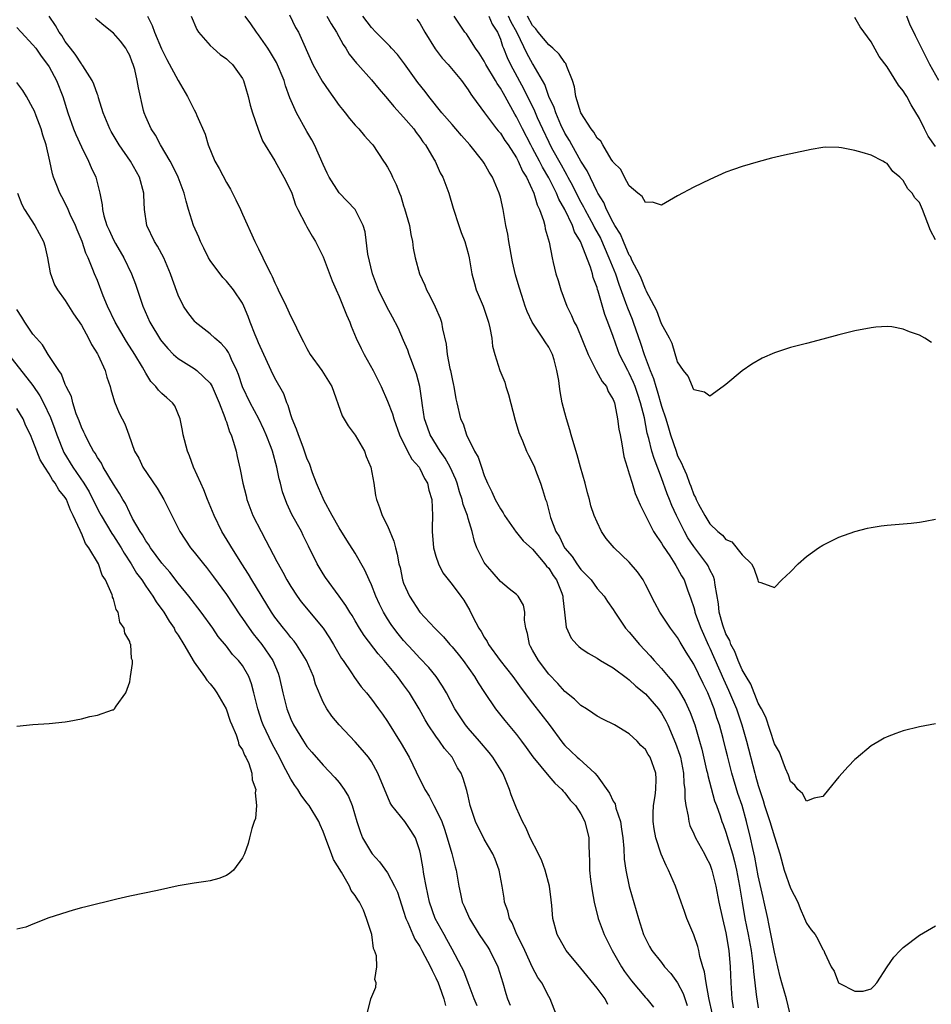
# Model space of a CAD drawing. Units: inches. Extents: x 2670693 to 2673000, y 1545000 to 1548000.
# Drawn here: x 2671349 to 2671462, y 1545838 to 1545961 of the extents above; entities that cross this region are included whole.
import ezdxf

# ---------------------------------------------------------------- set-up
doc = ezdxf.new("R2010")
doc.units = ezdxf.units.IN
doc.header["$MEASUREMENT"] = 0
doc.layers.add('LD26701545_2ft', color=253, linetype='Continuous')

msp = doc.modelspace()

# ---------------------------------------------------------------- linework, layer by layer
at = {"layer": 'LD26701545_2ft'}
for points, elevation in [([(2671382.84, 1545961.16), (2671383.59, 1545959.59), (2671383.93, 1545959), (2671385.74, 1545955), (2671386.9, 1545952.9), (2671387.7, 1545951.7), (2671388.22, 1545951), (2671389, 1545949.89), (2671389.39, 1545949.39), (2671389.74, 1545949), (2671390.27, 1545948.27), (2671391, 1545947.45), (2671391.45, 1545947), (2671392.12, 1545946.12), (2671393, 1545945.2), (2671393.16, 1545945), (2671394.5, 1545943), (2671394.72, 1545942.71), (2671395, 1545942.25), (2671395.43, 1545941.43), (2671395.62, 1545941), (2671396.09, 1545940.09), (2671396.47, 1545939), (2671396.63, 1545938.63), (2671397, 1545937.44), (2671397.11, 1545937.11), (2671397.71, 1545935), (2671397.9, 1545933.9), (2671398.1, 1545933), (2671398.19, 1545932.19), (2671398.42, 1545931), (2671398.96, 1545929), (2671399.61, 1545927.61), (2671399.85, 1545927), (2671400.26, 1545926.26), (2671400.92, 1545924.92), (2671401.51, 1545923.51), (2671401.7, 1545923), (2671401.83, 1545922.17), (2671402.27, 1545920.27), (2671402.41, 1545919), (2671402.75, 1545917.25), (2671402.81, 1545917), (2671403, 1545915.95), (2671403.17, 1545915.17), (2671403.22, 1545915), (2671403.47, 1545913.47), (2671403.6, 1545913), (2671404.07, 1545911), (2671404.39, 1545910.39), (2671404.81, 1545909), (2671405.8, 1545907), (2671406.24, 1545906.24), (2671406.64, 1545905), (2671407, 1545903.97), (2671407.41, 1545903), (2671407.96, 1545901.96), (2671408.35, 1545901), (2671409, 1545899.82), (2671409.34, 1545899.34), (2671409.51, 1545899), (2671410.95, 1545896.95), (2671411, 1545896.9), (2671411.85, 1545895.85), (2671413, 1545894.81), (2671414.54, 1545893), (2671414.73, 1545892.73), (2671415, 1545892.45), (2671415.56, 1545891.56), (2671415.96, 1545891), (2671416.63, 1545889.37), (2671416.77, 1545889), (2671416.77, 1545888.77), (2671416.98, 1545887), (2671417.16, 1545885.16), (2671417.79, 1545883.79), (2671418.48, 1545883), (2671418.74, 1545882.74), (2671419, 1545882.52), (2671419.9, 1545881.9), (2671421, 1545881.28), (2671421.44, 1545881), (2671423, 1545880.09), (2671424.76, 1545878.76), (2671425, 1545878.62), (2671425.81, 1545877.81), (2671427, 1545876.86), (2671428.61, 1545875), (2671429, 1545874.47), (2671429.53, 1545873.53), (2671429.78, 1545873), (2671430.75, 1545870.75), (2671431.27, 1545869.27), (2671431.34, 1545869), (2671431.74, 1545867), (2671431.78, 1545865.78), (2671431.9, 1545865), (2671431.88, 1545863.88), (2671432.02, 1545863), (2671432.31, 1545861.69), (2671432.37, 1545861), (2671432.51, 1545860.51), (2671433, 1545859.5), (2671433.22, 1545859), (2671434.34, 1545857), (2671434.56, 1545856.56), (2671435, 1545855.72), (2671435.26, 1545855), (2671435.75, 1545853), (2671436.13, 1545851), (2671436.55, 1545849), (2671437, 1545847.21), (2671437.36, 1545845), (2671437.53, 1545843), (2671437.59, 1545841), (2671437.71, 1545839), (2671437.9, 1545837.9)], 8590), ([(2671415.96, 1545837), (2671415.2, 1545839), (2671415, 1545839.3), (2671414.14, 1545841), (2671413.65, 1545841.65), (2671413, 1545842.91), (2671412.02, 1545845), (2671411.72, 1545845.72), (2671411.05, 1545847), (2671410.45, 1545848.45), (2671410.14, 1545849), (2671409.93, 1545849.93), (2671409.53, 1545851), (2671409.49, 1545851.49), (2671409.23, 1545853), (2671408.87, 1545855), (2671408.35, 1545856.35), (2671408.08, 1545857), (2671407, 1545858.82), (2671405.93, 1545861), (2671405.27, 1545863), (2671405, 1545864.15), (2671404.86, 1545864.86), (2671404.37, 1545866.37), (2671404.14, 1545867), (2671403.7, 1545867.7), (2671403, 1545869), (2671402.07, 1545870.07), (2671401.44, 1545871), (2671401, 1545871.6), (2671400.04, 1545873), (2671399.65, 1545873.65), (2671398.92, 1545875), (2671397.72, 1545877), (2671397, 1545877.99), (2671396.55, 1545878.55), (2671396.24, 1545879), (2671394.58, 1545881), (2671393.83, 1545881.83), (2671392.1, 1545884.1), (2671391.54, 1545885), (2671391, 1545885.93), (2671390.59, 1545886.59), (2671390.31, 1545887), (2671389.83, 1545887.83), (2671389, 1545889), (2671387.3, 1545891.3), (2671387, 1545891.77), (2671386.26, 1545893), (2671385.19, 1545895.19), (2671384.54, 1545896.54), (2671384.31, 1545897), (2671383.14, 1545899.14), (2671382.49, 1545900.49), (2671381.95, 1545901.95), (2671381.7, 1545903), (2671381.54, 1545903.54), (2671381.27, 1545905), (2671380.71, 1545907), (2671380.54, 1545907.46), (2671379.94, 1545909), (2671379.66, 1545909.66), (2671379.03, 1545911), (2671377.96, 1545913), (2671376.98, 1545914.98), (2671376.49, 1545916.49), (2671376.28, 1545917), (2671375.63, 1545918.37), (2671375.38, 1545919), (2671375.25, 1545919.25), (2671375, 1545919.61), (2671374.35, 1545920.35), (2671373.55, 1545921), (2671373, 1545921.54), (2671371.14, 1545923), (2671371.07, 1545923.07), (2671370.22, 1545924.22), (2671369.68, 1545925), (2671369, 1545926.37), (2671368.3, 1545928.3), (2671368.07, 1545929), (2671367.22, 1545931), (2671366.44, 1545932.44), (2671366.1, 1545933), (2671365.14, 1545935), (2671364.85, 1545937), (2671364.75, 1545938.75), (2671364.75, 1545939), (2671364.2, 1545941), (2671363.12, 1545943), (2671361.71, 1545945), (2671361.43, 1545945.43), (2671360.69, 1545946.69), (2671360.54, 1545947), (2671359.73, 1545949), (2671359.13, 1545950.87), (2671359.08, 1545951.08), (2671359, 1545951.25), (2671358.55, 1545952.55), (2671358.34, 1545953), (2671357.18, 1545954.82), (2671357.08, 1545955), (2671357, 1545955.09), (2671356.25, 1545956.25), (2671355.64, 1545957), (2671355, 1545957.86), (2671354.57, 1545958.57), (2671354.24, 1545959), (2671353.81, 1545959.81), (2671353, 1545961)], 8600), ([(2671422.32, 1545838.32), (2671421.99, 1545839), (2671421, 1545840.35), (2671419, 1545842.82), (2671417.18, 1545845), (2671417, 1545845.3), (2671416.05, 1545847), (2671415.51, 1545849), (2671415.39, 1545850.61), (2671415.29, 1545851.29), (2671415.11, 1545853), (2671414.57, 1545855), (2671414.14, 1545856.14), (2671413.75, 1545857), (2671412.71, 1545859), (2671412.2, 1545860.2), (2671411.74, 1545861), (2671411, 1545862.69), (2671410.35, 1545864.35), (2671410.15, 1545865), (2671409.56, 1545866.44), (2671409.3, 1545867), (2671408.08, 1545869), (2671407.6, 1545869.6), (2671406.41, 1545871), (2671405, 1545872.61), (2671404.68, 1545873), (2671403.36, 1545875), (2671402.3, 1545877), (2671401.83, 1545877.83), (2671401.02, 1545879), (2671400.12, 1545880.12), (2671399, 1545881.29), (2671398.19, 1545882.19), (2671397, 1545883.48), (2671396.31, 1545884.31), (2671395.78, 1545885), (2671395.46, 1545885.46), (2671395, 1545886.18), (2671394.51, 1545887), (2671394.01, 1545888.01), (2671393.56, 1545889), (2671393, 1545890.39), (2671392.72, 1545891), (2671392.2, 1545892.2), (2671391, 1545894.31), (2671389.94, 1545895.94), (2671389, 1545897.49), (2671388.14, 1545899), (2671387.1, 1545900.9), (2671387, 1545901.11), (2671386.45, 1545902.45), (2671386.19, 1545903), (2671385.69, 1545904.31), (2671385.35, 1545905.35), (2671385, 1545906.12), (2671384.71, 1545907), (2671384.51, 1545907.49), (2671383.94, 1545909), (2671383.72, 1545909.72), (2671383.17, 1545911), (2671383, 1545911.5), (2671382.67, 1545912.67), (2671382.51, 1545913), (2671382.11, 1545914.11), (2671381, 1545916.06), (2671380.54, 1545917), (2671379, 1545920.42), (2671378.84, 1545920.84), (2671378.57, 1545921.43), (2671377.96, 1545923), (2671377.72, 1545923.72), (2671377.18, 1545925), (2671377, 1545925.36), (2671375.89, 1545927), (2671375, 1545928.1), (2671374.56, 1545928.56), (2671373, 1545930.66), (2671372.8, 1545931), (2671372.2, 1545932.2), (2671371.79, 1545933), (2671371.57, 1545933.57), (2671370.9, 1545935), (2671370.29, 1545937), (2671370.01, 1545938.01), (2671369.78, 1545939), (2671369.02, 1545941), (2671368.37, 1545942.37), (2671368.02, 1545943), (2671366.83, 1545945), (2671366.21, 1545946.21), (2671365.66, 1545947), (2671365, 1545948.5), (2671364.79, 1545949), (2671364.72, 1545949.28), (2671364.08, 1545952.08), (2671363.94, 1545953), (2671363.63, 1545954.37), (2671363.42, 1545955), (2671363.29, 1545955.29), (2671363, 1545956.11), (2671362.7, 1545956.7), (2671362.54, 1545957), (2671361.87, 1545957.87), (2671361, 1545958.87), (2671359.81, 1545959.81), (2671359, 1545960.51), (2671358.75, 1545960.75)], 8598), ([(2671365.23, 1545961), (2671365.81, 1545959.81), (2671366.06, 1545959), (2671366.93, 1545956.93), (2671367.61, 1545955.61), (2671369, 1545953.01), (2671370.17, 1545951), (2671371, 1545949.35), (2671371.21, 1545949), (2671371.34, 1545948.66), (2671372.36, 1545946.36), (2671372.73, 1545945), (2671373.56, 1545943), (2671374.09, 1545942.09), (2671375, 1545940.32), (2671375.51, 1545939.51), (2671375.78, 1545939), (2671376.17, 1545938.17), (2671376.75, 1545937), (2671377, 1545936.4), (2671378.53, 1545933), (2671379, 1545932.1), (2671379.54, 1545931), (2671379.97, 1545930.03), (2671380.5, 1545929), (2671380.68, 1545928.68), (2671381, 1545927.88), (2671381.3, 1545927.3), (2671381.43, 1545927), (2671382.42, 1545925), (2671383, 1545923.7), (2671383.39, 1545923), (2671383.7, 1545922.3), (2671384.33, 1545921), (2671384.58, 1545920.58), (2671385, 1545919.73), (2671385.4, 1545919), (2671386.83, 1545917), (2671388.07, 1545915), (2671389.38, 1545911.38), (2671390.12, 1545910.13), (2671391, 1545908.98), (2671392.13, 1545907), (2671392.34, 1545906.34), (2671392.93, 1545905), (2671393.28, 1545903), (2671393.5, 1545901.5), (2671393.61, 1545901), (2671394, 1545900), (2671394.35, 1545899), (2671395, 1545897.73), (2671395.8, 1545895.8), (2671395.97, 1545895), (2671396.21, 1545894.21), (2671396.41, 1545893), (2671396.55, 1545892.55), (2671396.86, 1545891), (2671397, 1545890.62), (2671397.71, 1545889), (2671399, 1545887), (2671400.87, 1545885), (2671401.94, 1545883.94), (2671402.74, 1545883), (2671403, 1545882.72), (2671403.78, 1545881.78), (2671404.39, 1545881), (2671405.81, 1545879), (2671406.24, 1545878.24), (2671407.03, 1545877.03), (2671408.4, 1545875), (2671409.54, 1545873.54), (2671411, 1545871.8), (2671411.63, 1545871), (2671412.22, 1545870.22), (2671413.05, 1545869.05), (2671415, 1545866.66), (2671415.76, 1545865.76), (2671416.64, 1545865), (2671416.79, 1545864.79), (2671417, 1545864.57), (2671417.66, 1545863.66), (2671418.31, 1545863), (2671419, 1545861.96), (2671419.5, 1545861), (2671419.97, 1545859), (2671419.96, 1545858.04), (2671420.01, 1545857), (2671420.08, 1545856.08), (2671420.07, 1545855), (2671420.19, 1545853.81), (2671420.4, 1545852.4), (2671420.66, 1545851), (2671421.15, 1545849), (2671421.88, 1545847), (2671422.89, 1545845), (2671424.02, 1545843), (2671424.41, 1545842.41), (2671425.26, 1545841.26), (2671427, 1545839.17), (2671427.16, 1545839), (2671427.99, 1545837.99)], 8596), ([(2671370.65, 1545961), (2671371.33, 1545959.33), (2671371.54, 1545959), (2671373, 1545957.34), (2671373.37, 1545957), (2671374.24, 1545956.24), (2671375, 1545955.71), (2671375.35, 1545955.35), (2671375.75, 1545955), (2671377, 1545953.24), (2671377.13, 1545953), (2671377.69, 1545951), (2671377.96, 1545949.96), (2671378.24, 1545949), (2671378.95, 1545946.95), (2671379.5, 1545945.5), (2671381, 1545943.04), (2671381.73, 1545941.73), (2671382.15, 1545941), (2671383, 1545939.29), (2671383.12, 1545939), (2671383.58, 1545937.58), (2671383.85, 1545937), (2671384.83, 1545935.17), (2671384.94, 1545934.94), (2671385, 1545934.85), (2671385.66, 1545933.66), (2671386.05, 1545933), (2671387, 1545931.12), (2671388.12, 1545928.12), (2671388.62, 1545927), (2671389, 1545926.2), (2671389.91, 1545923.91), (2671390.31, 1545923), (2671390.49, 1545922.49), (2671391.11, 1545921), (2671391.72, 1545919.72), (2671392.08, 1545919), (2671393.21, 1545917), (2671394.2, 1545915), (2671395, 1545913.2), (2671395.61, 1545911.61), (2671395.78, 1545911), (2671396.5, 1545909), (2671397.49, 1545907), (2671398.01, 1545906.01), (2671398.91, 1545905), (2671399, 1545904.85), (2671399.6, 1545903.6), (2671399.96, 1545903), (2671400.14, 1545902.14), (2671400.48, 1545901), (2671400.58, 1545899), (2671400.52, 1545897.48), (2671400.54, 1545897), (2671400.71, 1545895), (2671401, 1545893.97), (2671401.33, 1545893), (2671401.88, 1545891.88), (2671403, 1545890.46), (2671404.11, 1545889), (2671404.48, 1545888.48), (2671405.2, 1545887.2), (2671405.58, 1545886.42), (2671406.33, 1545885), (2671406.61, 1545884.61), (2671407, 1545883.91), (2671407.38, 1545883.38), (2671407.54, 1545883), (2671408.98, 1545881), (2671410.53, 1545879), (2671411.57, 1545877.57), (2671413, 1545875.7), (2671415.05, 1545873.05), (2671416.75, 1545870.75), (2671417, 1545870.46), (2671417.76, 1545869.76), (2671418.54, 1545869), (2671418.79, 1545868.79), (2671420.72, 1545867), (2671421, 1545866.68), (2671422.54, 1545864.54), (2671423, 1545863.56), (2671423.23, 1545863.22), (2671423.34, 1545862.66), (2671423.91, 1545861), (2671424.05, 1545860.05), (2671424.19, 1545859), (2671424.32, 1545857.68), (2671424.35, 1545856.35), (2671424.57, 1545855), (2671425, 1545852.95), (2671426.14, 1545849), (2671426.77, 1545847), (2671427, 1545846.49), (2671427.51, 1545845.51), (2671427.8, 1545845), (2671429, 1545843.5), (2671429.37, 1545843), (2671430.15, 1545842.15), (2671430.99, 1545841), (2671431.67, 1545839.67), (2671432.18, 1545838.18)], 8594), ([(2671435.27, 1545837.27), (2671434.92, 1545838.92), (2671434.87, 1545839.13), (2671434.52, 1545841), (2671434.35, 1545842.35), (2671434.11, 1545843), (2671433.75, 1545844.25), (2671433.61, 1545845), (2671433.49, 1545845.49), (2671433, 1545846.95), (2671432.16, 1545849), (2671431.84, 1545849.84), (2671431.44, 1545851), (2671430.72, 1545853), (2671429.87, 1545855), (2671429.57, 1545855.57), (2671428.97, 1545856.97), (2671428.3, 1545859), (2671428.1, 1545860.1), (2671427.97, 1545861), (2671427.96, 1545862.04), (2671428, 1545863), (2671428.21, 1545864.21), (2671428.28, 1545865), (2671428.33, 1545866.33), (2671428.31, 1545867), (2671427.58, 1545869), (2671427.35, 1545869.35), (2671427, 1545869.97), (2671426.45, 1545870.45), (2671425.96, 1545871), (2671425, 1545871.89), (2671423.17, 1545873), (2671421.71, 1545873.71), (2671421, 1545874.1), (2671420.48, 1545874.48), (2671419.69, 1545875), (2671419, 1545875.43), (2671418.2, 1545876.2), (2671417, 1545877.15), (2671416.14, 1545878.14), (2671415, 1545879.33), (2671413.73, 1545881), (2671413, 1545882.29), (2671412.75, 1545882.75), (2671412.6, 1545883), (2671412.35, 1545884.35), (2671412.16, 1545885), (2671412, 1545886), (2671412.02, 1545887), (2671411.88, 1545887.88), (2671411.19, 1545889), (2671411, 1545889.19), (2671410.1, 1545889.9), (2671409, 1545890.8), (2671408, 1545892), (2671407.1, 1545893), (2671407, 1545893.17), (2671406.1, 1545895), (2671405.79, 1545895.79), (2671405.51, 1545897), (2671405, 1545898.62), (2671404.91, 1545899), (2671404.37, 1545900.37), (2671404.27, 1545901), (2671403.93, 1545901.93), (2671403.62, 1545903), (2671403.46, 1545903.46), (2671402.77, 1545905), (2671402.14, 1545906.14), (2671401.54, 1545907), (2671400.29, 1545909), (2671399.95, 1545909.95), (2671399.6, 1545911), (2671399.33, 1545912.67), (2671399.26, 1545913.26), (2671399, 1545915), (2671398.58, 1545916.58), (2671398.44, 1545917), (2671398.08, 1545917.92), (2671397.69, 1545919), (2671397.52, 1545919.52), (2671397, 1545920.74), (2671396.3, 1545922.3), (2671395.62, 1545923.62), (2671394.91, 1545924.91), (2671393.89, 1545927), (2671393.14, 1545929), (2671392.54, 1545931.46), (2671392.21, 1545934.21), (2671391.98, 1545935), (2671390.98, 1545937), (2671389, 1545939.07), (2671387.77, 1545941), (2671387.51, 1545941.51), (2671387, 1545942.56), (2671385.93, 1545945), (2671385.62, 1545945.62), (2671385, 1545946.68), (2671383.7, 1545949), (2671382.87, 1545950.87), (2671382.33, 1545952.33), (2671382.17, 1545953), (2671381.24, 1545955.24), (2671380.49, 1545956.49), (2671380.13, 1545957), (2671379, 1545958.68), (2671378.73, 1545959), (2671378.05, 1545960.05), (2671377.33, 1545961)], 8592), ([(2671387.45, 1545961), (2671388.02, 1545960.02), (2671388.66, 1545959), (2671389.48, 1545957.48), (2671389.84, 1545957), (2671390.25, 1545956.25), (2671391.15, 1545955.15), (2671391.3, 1545955), (2671393, 1545953.08), (2671393.94, 1545951.94), (2671394.75, 1545951), (2671395, 1545950.73), (2671395.79, 1545949.79), (2671397, 1545948.46), (2671398.25, 1545947), (2671398.55, 1545946.55), (2671399, 1545945.96), (2671399.39, 1545945.38), (2671399.7, 1545945), (2671400.75, 1545943.25), (2671400.89, 1545943), (2671401.55, 1545941.55), (2671401.85, 1545941), (2671402.6, 1545939), (2671403.16, 1545937.16), (2671403.86, 1545935), (2671404.15, 1545934.15), (2671404.59, 1545933), (2671405, 1545931.52), (2671405.13, 1545931), (2671405.45, 1545929), (2671405.8, 1545927.8), (2671406.01, 1545927), (2671406.85, 1545925), (2671407.52, 1545923), (2671407.71, 1545922.29), (2671407.93, 1545921), (2671408.04, 1545920.04), (2671408.31, 1545919), (2671408.94, 1545917), (2671409.55, 1545915.55), (2671409.7, 1545915), (2671410.03, 1545914.03), (2671410.84, 1545910.84), (2671411.29, 1545909.29), (2671411.4, 1545909), (2671411.73, 1545908.27), (2671412.26, 1545907), (2671412.5, 1545906.5), (2671413, 1545905.53), (2671413.23, 1545905), (2671413.37, 1545904.63), (2671413.97, 1545903), (2671414.23, 1545902.23), (2671414.6, 1545901), (2671414.73, 1545900.73), (2671415.23, 1545898.77), (2671415.89, 1545897), (2671416.34, 1545896.34), (2671416.96, 1545895), (2671417, 1545894.94), (2671417.9, 1545893.9), (2671418.48, 1545893), (2671419, 1545892.29), (2671419.66, 1545891.66), (2671420.25, 1545891), (2671421, 1545889.96), (2671421.88, 1545889), (2671422.31, 1545888.31), (2671423, 1545887.33), (2671423.19, 1545887), (2671424.55, 1545885), (2671425, 1545884.53), (2671426.25, 1545883), (2671427.59, 1545881.59), (2671428.08, 1545881), (2671429, 1545880), (2671429.84, 1545879), (2671430.38, 1545878.38), (2671431.2, 1545877.2), (2671431.93, 1545875.93), (2671432.56, 1545874.56), (2671433.12, 1545873), (2671433.7, 1545871), (2671433.99, 1545869.99), (2671434.6, 1545867.4), (2671434.69, 1545867), (2671434.73, 1545866.73), (2671435.59, 1545863.59), (2671435.82, 1545863), (2671436.26, 1545861.74), (2671436.5, 1545861), (2671436.65, 1545860.65), (2671437, 1545859.68), (2671437.27, 1545858.73), (2671437.81, 1545857), (2671438.07, 1545856.07), (2671438.31, 1545855), (2671438.68, 1545853), (2671438.99, 1545851), (2671439.35, 1545849), (2671439.76, 1545847), (2671440.12, 1545845), (2671440.3, 1545843.7), (2671440.37, 1545843), (2671440.4, 1545842.39), (2671440.8, 1545839.2), (2671440.81, 1545839), (2671441, 1545837.9)], 8588), ([(2671445.46, 1545835), (2671444.51, 1545839), (2671443.94, 1545841), (2671443.74, 1545841.74), (2671443.42, 1545843), (2671443, 1545844.82), (2671442.66, 1545846.66), (2671442.33, 1545848.33), (2671442.18, 1545849), (2671441.75, 1545851), (2671441.6, 1545851.6), (2671441, 1545854.28), (2671440.58, 1545856.58), (2671440.32, 1545857.68), (2671440.05, 1545859), (2671439.56, 1545861), (2671439, 1545863), (2671438.49, 1545864.49), (2671437.72, 1545867), (2671437.17, 1545869.17), (2671437, 1545869.95), (2671436.66, 1545871.34), (2671436.2, 1545873), (2671435.88, 1545873.88), (2671435.54, 1545875), (2671435, 1545876.38), (2671434.73, 1545877), (2671434.15, 1545878.15), (2671433, 1545880.57), (2671432.06, 1545882.06), (2671431.3, 1545883.3), (2671431, 1545883.86), (2671430.11, 1545885), (2671428.8, 1545887), (2671428.17, 1545888.17), (2671427, 1545890.46), (2671426.71, 1545891), (2671426.02, 1545892.02), (2671425, 1545893.23), (2671423.13, 1545895), (2671422.15, 1545896.15), (2671421.57, 1545897), (2671421, 1545898.17), (2671420.66, 1545899), (2671420.22, 1545900.22), (2671420.05, 1545901), (2671419.82, 1545901.82), (2671419.52, 1545903), (2671418.94, 1545905), (2671418.54, 1545906.54), (2671418.1, 1545907.9), (2671417.8, 1545909), (2671417.64, 1545909.64), (2671417.2, 1545911), (2671417, 1545911.75), (2671416.69, 1545913), (2671416.41, 1545914.41), (2671416.32, 1545915), (2671416.25, 1545915.75), (2671416, 1545917), (2671415.67, 1545918.33), (2671415.46, 1545919), (2671415, 1545919.91), (2671414.55, 1545920.55), (2671414.29, 1545921), (2671412.95, 1545923), (2671412.33, 1545924.33), (2671412.08, 1545925), (2671411.67, 1545926.33), (2671411.33, 1545927.33), (2671410.89, 1545928.89), (2671410.49, 1545930.49), (2671410.04, 1545933), (2671409.91, 1545933.91), (2671409.7, 1545935), (2671409.35, 1545937), (2671409, 1545938.52), (2671408.87, 1545939), (2671408.02, 1545941), (2671407.62, 1545941.62), (2671407, 1545942.74), (2671406.84, 1545943), (2671405.23, 1545945), (2671404.16, 1545946.16), (2671403.46, 1545947), (2671403, 1545947.52), (2671401.74, 1545949), (2671400.12, 1545951), (2671399.65, 1545951.65), (2671398.76, 1545952.76), (2671397.09, 1545955.09), (2671396.22, 1545956.22), (2671395.5, 1545957), (2671395.28, 1545957.28), (2671393.54, 1545959), (2671393, 1545959.57), (2671391.94, 1545961)], 8586), ([(2671398.63, 1545960.63), (2671399, 1545960.1), (2671399.64, 1545959), (2671400.93, 1545956.93), (2671401.79, 1545955.79), (2671402.53, 1545955), (2671404.16, 1545953), (2671405, 1545951.85), (2671405.32, 1545951.32), (2671405.56, 1545951), (2671407.03, 1545949), (2671408.54, 1545947), (2671408.74, 1545946.74), (2671409, 1545946.46), (2671409.56, 1545945.56), (2671409.95, 1545945), (2671411, 1545943.42), (2671411.22, 1545943), (2671411.74, 1545941.74), (2671412.23, 1545941), (2671413.17, 1545939), (2671413.55, 1545937.55), (2671413.85, 1545937), (2671414.36, 1545935.64), (2671414.51, 1545935), (2671414.57, 1545934.57), (2671415.05, 1545932.95), (2671415.42, 1545931), (2671415.57, 1545930.43), (2671415.9, 1545929), (2671416.18, 1545928.18), (2671416.52, 1545927), (2671417.27, 1545925), (2671417.84, 1545923.84), (2671418.17, 1545923), (2671418.47, 1545922.47), (2671419.89, 1545919), (2671420.9, 1545917), (2671421.64, 1545915.64), (2671422.16, 1545915), (2671422.39, 1545914.39), (2671423, 1545913.41), (2671423.16, 1545913), (2671423.22, 1545912.78), (2671423.55, 1545911), (2671423.71, 1545909.71), (2671423.85, 1545909), (2671424.08, 1545907.92), (2671424.33, 1545906.33), (2671424.73, 1545905), (2671425, 1545904.16), (2671425.34, 1545903), (2671425.74, 1545901.74), (2671426.08, 1545901), (2671426.34, 1545900.34), (2671428.02, 1545897), (2671428.4, 1545896.4), (2671429, 1545895.57), (2671429.19, 1545895.19), (2671430.02, 1545893.98), (2671430.65, 1545893), (2671430.78, 1545892.78), (2671431, 1545892.44), (2671431.5, 1545891.5), (2671431.79, 1545891), (2671432.21, 1545889.79), (2671432.65, 1545888.65), (2671433, 1545887.57), (2671433.13, 1545887.13), (2671433.15, 1545887), (2671433.23, 1545886.77), (2671433.89, 1545885), (2671434.85, 1545882.85), (2671435, 1545882.54), (2671436.68, 1545878.68), (2671437.33, 1545877.33), (2671438.29, 1545875), (2671438.96, 1545873), (2671439.56, 1545871), (2671440.58, 1545867), (2671440.68, 1545866.68), (2671441, 1545865.48), (2671441.15, 1545865), (2671441.63, 1545863.63), (2671441.8, 1545863), (2671442.44, 1545861), (2671443, 1545859.11), (2671443.67, 1545857), (2671444.24, 1545855), (2671445, 1545852.74), (2671445.9, 1545851), (2671446.22, 1545850.22), (2671446.76, 1545849), (2671447, 1545848.38), (2671447.58, 1545847.58), (2671448.05, 1545847), (2671448.4, 1545846.4), (2671449, 1545845.15), (2671449.15, 1545845), (2671449.22, 1545844.78), (2671450.05, 1545843), (2671450.43, 1545842.43), (2671450.98, 1545841), (2671451.06, 1545840.94), (2671453, 1545839.95), (2671454.04, 1545839.96), (2671455, 1545840.25), (2671455.39, 1545840.61), (2671455.71, 1545841), (2671457.02, 1545843), (2671457.83, 1545844.17), (2671458.6, 1545845), (2671459, 1545845.37), (2671461, 1545846.91), (2671463, 1545848.07)], 8584), ([(2671463, 1545873.16), (2671461, 1545872.78), (2671459, 1545872.26), (2671458.06, 1545871.94), (2671457, 1545871.52), (2671456.65, 1545871.35), (2671456.01, 1545871), (2671455, 1545870.43), (2671453.15, 1545868.85), (2671453, 1545868.71), (2671452.17, 1545867.83), (2671451, 1545866.56), (2671449.73, 1545865), (2671449, 1545864.13), (2671447.93, 1545863.93), (2671447, 1545863.55), (2671446.48, 1545864.48), (2671445.9, 1545865), (2671445.55, 1545865.55), (2671445, 1545865.98), (2671444.76, 1545866.76), (2671444.38, 1545867.62), (2671443.64, 1545869.64), (2671443, 1545870.68), (2671441.96, 1545873.96), (2671441.41, 1545875), (2671441, 1545875.71), (2671440.08, 1545878.08), (2671439.49, 1545879), (2671439, 1545879.86), (2671438.5, 1545881), (2671438.11, 1545882.11), (2671437.62, 1545883), (2671437.47, 1545883.47), (2671437, 1545884.33), (2671436.62, 1545885.38), (2671436.17, 1545887), (2671436.06, 1545888.06), (2671435.65, 1545890.35), (2671435.59, 1545891), (2671435.45, 1545891.45), (2671435, 1545892.26), (2671434.77, 1545892.77), (2671434.64, 1545893), (2671433, 1545895.16), (2671432.25, 1545896.25), (2671431.85, 1545897), (2671430.86, 1545899), (2671430.26, 1545900.26), (2671429.99, 1545901), (2671429.71, 1545901.71), (2671429, 1545903.7), (2671428.07, 1545906.07), (2671427.81, 1545907), (2671427.42, 1545908.58), (2671427.23, 1545909.23), (2671426.87, 1545911.13), (2671426.41, 1545913), (2671426.04, 1545914.04), (2671425.73, 1545915), (2671425.52, 1545915.52), (2671425, 1545916.66), (2671424.8, 1545917), (2671423.78, 1545919), (2671423.56, 1545919.56), (2671423, 1545921.21), (2671422.35, 1545923), (2671421.95, 1545923.95), (2671421.13, 1545926.86), (2671421.06, 1545927.06), (2671421, 1545927.31), (2671420.53, 1545928.53), (2671420.42, 1545929), (2671420.17, 1545929.83), (2671418.93, 1545933), (2671418.2, 1545934.2), (2671417.95, 1545935), (2671417, 1545937), (2671416.26, 1545938.26), (2671415.98, 1545939), (2671415, 1545940.94), (2671414.23, 1545942.23), (2671413.85, 1545943), (2671413, 1545944.61), (2671412.78, 1545945), (2671411.73, 1545947), (2671411, 1545948.51), (2671410.81, 1545948.81), (2671409.59, 1545951), (2671409.37, 1545951.37), (2671409, 1545952.06), (2671408.61, 1545952.61), (2671408.39, 1545953), (2671407.2, 1545955), (2671407, 1545955.41), (2671406.39, 1545956.39), (2671405.93, 1545957), (2671405, 1545958.48), (2671404.78, 1545958.78), (2671404.6, 1545959), (2671403.25, 1545961)], 8582), ([(2671407.58, 1545961), (2671408, 1545960), (2671408.63, 1545959), (2671409, 1545958.14), (2671409.28, 1545957.28), (2671409.41, 1545957), (2671409.84, 1545955.84), (2671410.24, 1545955), (2671411.93, 1545951.93), (2671413.24, 1545949.24), (2671413.58, 1545948.42), (2671414.21, 1545947), (2671415, 1545945.33), (2671415.36, 1545944.64), (2671416.54, 1545942.54), (2671417, 1545941.69), (2671417.26, 1545941.26), (2671417.39, 1545941), (2671417.97, 1545939.97), (2671418.62, 1545938.62), (2671419, 1545937.91), (2671419.33, 1545937.33), (2671419.49, 1545937), (2671420.57, 1545935), (2671420.7, 1545934.7), (2671421.41, 1545933.41), (2671422.48, 1545931), (2671423.27, 1545929), (2671423.71, 1545927.71), (2671424.55, 1545925.45), (2671424.78, 1545924.78), (2671425.36, 1545923.36), (2671425.49, 1545923), (2671426.4, 1545920.4), (2671426.85, 1545919), (2671427.59, 1545917), (2671428.01, 1545916.01), (2671428.29, 1545915), (2671428.47, 1545914.47), (2671429, 1545912.58), (2671429.52, 1545911), (2671429.87, 1545909.87), (2671430.12, 1545909), (2671430.8, 1545907), (2671431, 1545906.43), (2671431.5, 1545905.5), (2671431.68, 1545905), (2671432.11, 1545904.11), (2671432.47, 1545903), (2671432.64, 1545902.64), (2671433, 1545901.59), (2671433.23, 1545901.23), (2671433.31, 1545901), (2671433.6, 1545900.4), (2671434.37, 1545899), (2671435, 1545897.99), (2671435.99, 1545897), (2671436.56, 1545896.56), (2671437, 1545896.02), (2671437.74, 1545895.74), (2671439, 1545894.14), (2671440.16, 1545893), (2671440.47, 1545892.47), (2671440.95, 1545891), (2671441, 1545890.77), (2671441.31, 1545890.69), (2671443, 1545890.06), (2671443.92, 1545891), (2671445, 1545892.03), (2671445.97, 1545893), (2671447, 1545893.93), (2671448.5, 1545895), (2671449, 1545895.33), (2671451, 1545896.3), (2671452.99, 1545897.01), (2671454.57, 1545897.43), (2671455, 1545897.53), (2671456.27, 1545897.73), (2671457, 1545897.82), (2671459, 1545897.95), (2671459.96, 1545898.04), (2671461, 1545898.17), (2671461.71, 1545898.29), (2671463, 1545898.57)], 8580), ([(2671462.49, 1545920.49), (2671461.66, 1545921), (2671461, 1545921.37), (2671459.79, 1545921.79), (2671459, 1545922.14), (2671457.59, 1545922.41), (2671457, 1545922.47), (2671455.61, 1545922.39), (2671455, 1545922.32), (2671453, 1545921.93), (2671451, 1545921.45), (2671449, 1545920.89), (2671447, 1545920.36), (2671445, 1545919.86), (2671443, 1545919.2), (2671441.48, 1545918.52), (2671440.22, 1545917.78), (2671439, 1545916.95), (2671437, 1545915.28), (2671436.64, 1545915), (2671435, 1545913.83), (2671434.32, 1545914.32), (2671433, 1545914.62), (2671432.9, 1545914.9), (2671432.83, 1545915), (2671432.3, 1545916.3), (2671431.73, 1545917), (2671431, 1545918.08), (2671430.34, 1545920.34), (2671430, 1545921), (2671429, 1545922.78), (2671428.41, 1545924.41), (2671427.11, 1545926.89), (2671427.04, 1545927.04), (2671427, 1545927.1), (2671426.48, 1545928.48), (2671426.23, 1545929), (2671425.37, 1545930.63), (2671425.14, 1545931.14), (2671425, 1545931.33), (2671424.27, 1545933), (2671423.92, 1545933.92), (2671423.22, 1545935), (2671423, 1545935.37), (2671422.18, 1545937), (2671421.84, 1545937.84), (2671421.1, 1545939), (2671421, 1545939.18), (2671419.77, 1545941.77), (2671419, 1545942.97), (2671417.85, 1545945), (2671417.56, 1545945.56), (2671417, 1545946.47), (2671416.52, 1545947.48), (2671415.87, 1545949), (2671415.66, 1545949.66), (2671415.03, 1545951), (2671414.5, 1545952.5), (2671413.07, 1545955), (2671413, 1545955.1), (2671412.32, 1545956.32), (2671411.07, 1545958.93), (2671410.32, 1545960.32), (2671410.03, 1545961)], 8578), ([(2671463, 1545933.24), (2671462.38, 1545934.38), (2671461.37, 1545937), (2671461, 1545937.84), (2671460.45, 1545938.45), (2671460.11, 1545939), (2671459.56, 1545939.56), (2671459, 1545940.57), (2671458.59, 1545941), (2671457.72, 1545941.72), (2671457, 1545942.71), (2671456.8, 1545942.8), (2671456.47, 1545943), (2671455, 1545943.73), (2671453.92, 1545944.08), (2671453, 1545944.31), (2671451.35, 1545944.65), (2671451, 1545944.68), (2671449.29, 1545944.71), (2671449, 1545944.67), (2671447.56, 1545944.44), (2671447, 1545944.3), (2671444.26, 1545943.74), (2671442.63, 1545943.37), (2671441, 1545942.92), (2671439, 1545942.32), (2671437.94, 1545941.94), (2671437, 1545941.63), (2671435, 1545940.73), (2671433, 1545939.76), (2671431, 1545938.68), (2671429, 1545937.53), (2671427.89, 1545937.89), (2671427, 1545937.85), (2671426.6, 1545938.6), (2671426.07, 1545939), (2671425, 1545939.94), (2671424.42, 1545941), (2671423.97, 1545941.97), (2671423, 1545942.86), (2671422.96, 1545942.96), (2671422.75, 1545943.25), (2671421.7, 1545945), (2671421.46, 1545945.46), (2671421, 1545945.84), (2671420.6, 1545946.6), (2671420.27, 1545947), (2671419, 1545948.97), (2671418.36, 1545951), (2671418.2, 1545952.2), (2671417.94, 1545953), (2671417.25, 1545954.75), (2671417.18, 1545955), (2671417.12, 1545955.12), (2671417, 1545955.23), (2671416.28, 1545956.28), (2671415.52, 1545957), (2671415, 1545957.42), (2671413.71, 1545959), (2671413.4, 1545959.4), (2671413, 1545959.83), (2671412.35, 1545961)], 8576), ([(2671463, 1545944.82), (2671462.11, 1545946.11), (2671461.63, 1545947), (2671461, 1545948.28), (2671460, 1545950), (2671459.45, 1545951), (2671459.27, 1545951.27), (2671459, 1545951.73), (2671458.42, 1545952.42), (2671457, 1545954.68), (2671456, 1545956), (2671455, 1545957.79), (2671453.65, 1545959.65), (2671453, 1545960.83)], 8574), ([(2671463.4, 1545953), (2671462.3, 1545955), (2671460.53, 1545958.53), (2671460.33, 1545959), (2671459.87, 1545959.87), (2671459.46, 1545961)], 8572), ([(2671349, 1545959.58), (2671349.52, 1545959), (2671351, 1545957.44), (2671351.34, 1545957), (2671352.02, 1545956.02), (2671352.82, 1545955), (2671353, 1545954.71), (2671353.93, 1545953), (2671354.72, 1545951), (2671355.33, 1545949), (2671356.03, 1545947), (2671356.31, 1545946.31), (2671357, 1545944.77), (2671357.9, 1545943), (2671358.2, 1545942.2), (2671358.78, 1545941), (2671359.3, 1545939), (2671359.58, 1545937.58), (2671359.61, 1545937), (2671359.78, 1545936.22), (2671360.17, 1545935), (2671360.44, 1545934.44), (2671361, 1545933.21), (2671361.25, 1545932.75), (2671362.28, 1545931), (2671363.22, 1545929), (2671363.71, 1545927.71), (2671364.64, 1545925), (2671365.52, 1545923), (2671366.83, 1545920.83), (2671367, 1545920.59), (2671367.73, 1545919.73), (2671368.43, 1545919), (2671369, 1545918.49), (2671371, 1545917.24), (2671371.34, 1545917), (2671373, 1545915.42), (2671373.25, 1545915), (2671374.11, 1545913), (2671374.82, 1545911.18), (2671374.89, 1545910.89), (2671375, 1545910.63), (2671375.4, 1545909.4), (2671375.6, 1545909), (2671375.9, 1545908.1), (2671376.2, 1545907), (2671376.34, 1545906.34), (2671376.72, 1545904.72), (2671377.04, 1545903), (2671377.44, 1545901.44), (2671377.54, 1545901), (2671378.3, 1545899), (2671379.3, 1545897), (2671379.91, 1545895.91), (2671381.28, 1545893.28), (2671381.41, 1545893), (2671381.99, 1545891.99), (2671382.5, 1545891), (2671383, 1545890.19), (2671383.78, 1545889), (2671384.3, 1545888.3), (2671387, 1545885), (2671387.8, 1545883.8), (2671388.31, 1545883), (2671389.27, 1545881.27), (2671389.48, 1545881), (2671390.51, 1545879.49), (2671390.89, 1545878.89), (2671391.74, 1545877.74), (2671392.37, 1545877), (2671393, 1545876.2), (2671393.88, 1545875), (2671394.36, 1545874.36), (2671395, 1545873.45), (2671396.7, 1545870.7), (2671397.68, 1545869), (2671399, 1545866.23), (2671399.43, 1545865.43), (2671399.61, 1545865), (2671400.16, 1545864.16), (2671400.74, 1545863), (2671401, 1545862.55), (2671401.72, 1545861), (2671402.06, 1545860.06), (2671402.4, 1545859), (2671402.96, 1545857.04), (2671403.38, 1545855.38), (2671403.51, 1545855), (2671403.84, 1545853), (2671404.06, 1545852.06), (2671404.28, 1545851), (2671404.51, 1545850.51), (2671405.15, 1545849), (2671406.39, 1545847), (2671407.44, 1545845.44), (2671407.7, 1545845), (2671408.69, 1545843), (2671409.32, 1545841), (2671409.68, 1545839.68), (2671409.89, 1545839), (2671410.21, 1545838.21)], 8602), ([(2671406.14, 1545838.14), (2671405.76, 1545839), (2671405.01, 1545841.01), (2671404.46, 1545842.46), (2671404.19, 1545843), (2671403, 1545845.18), (2671402.37, 1545846.37), (2671402.02, 1545847), (2671400.93, 1545849), (2671400.22, 1545851), (2671400.02, 1545852.02), (2671399.8, 1545853), (2671399.51, 1545854.49), (2671399.38, 1545855.38), (2671399.09, 1545857), (2671399, 1545857.39), (2671398.46, 1545859), (2671397.9, 1545859.9), (2671397.14, 1545861), (2671395.55, 1545863), (2671395.32, 1545863.33), (2671393.81, 1545867), (2671393, 1545868.45), (2671392.63, 1545869), (2671391.89, 1545869.89), (2671391, 1545870.91), (2671389.01, 1545873.01), (2671388.09, 1545874.09), (2671387.46, 1545875), (2671387, 1545875.84), (2671386.06, 1545878.06), (2671385.8, 1545879), (2671384.96, 1545881), (2671383.72, 1545883), (2671383.41, 1545883.41), (2671383, 1545883.87), (2671382.51, 1545884.51), (2671382.07, 1545885), (2671381, 1545886.4), (2671380.59, 1545887), (2671378.14, 1545891), (2671377.73, 1545891.73), (2671376.91, 1545893), (2671376.19, 1545894.19), (2671375.66, 1545895), (2671375.42, 1545895.42), (2671374.45, 1545897), (2671373.47, 1545899), (2671372.67, 1545901), (2671372.21, 1545902.21), (2671371.81, 1545903), (2671370.93, 1545905), (2671370.41, 1545906.41), (2671370.17, 1545907), (2671369.63, 1545909), (2671369.55, 1545909.55), (2671369.26, 1545911), (2671368.6, 1545912.6), (2671368.3, 1545913), (2671367.6, 1545913.6), (2671367, 1545914.13), (2671366.57, 1545914.57), (2671366.26, 1545915), (2671365.62, 1545915.62), (2671365, 1545916.66), (2671364.57, 1545917.43), (2671363.62, 1545919), (2671362.59, 1545920.59), (2671361.19, 1545923), (2671360.26, 1545925), (2671359.73, 1545926.27), (2671359, 1545928.16), (2671358.65, 1545929), (2671358.44, 1545929.56), (2671357.85, 1545931), (2671357.56, 1545931.56), (2671357.12, 1545933), (2671356.48, 1545934.48), (2671356.29, 1545935), (2671355.63, 1545936.37), (2671355.35, 1545937), (2671355.26, 1545937.26), (2671354.58, 1545938.58), (2671354.33, 1545939), (2671353.97, 1545939.97), (2671353.55, 1545941), (2671353.42, 1545941.42), (2671353.1, 1545943), (2671352.64, 1545945), (2671352.21, 1545946.21), (2671352, 1545947), (2671351.38, 1545948.62), (2671351.18, 1545949.18), (2671351, 1545949.57), (2671350.19, 1545951), (2671349.75, 1545951.75), (2671349, 1545952.75)], 8604), ([(2671349.07, 1545939), (2671349.61, 1545937.61), (2671349.96, 1545937), (2671351.24, 1545935), (2671352.3, 1545933), (2671352.46, 1545932.46), (2671352.79, 1545931), (2671353.12, 1545929.12), (2671353.65, 1545927.65), (2671354.03, 1545927), (2671355, 1545925.68), (2671356.04, 1545924.04), (2671357, 1545922.62), (2671357.89, 1545921), (2671358.25, 1545920.25), (2671359, 1545919.08), (2671359.08, 1545918.92), (2671359.94, 1545917), (2671360.16, 1545916.16), (2671360.57, 1545915), (2671360.65, 1545914.65), (2671361.13, 1545913.13), (2671361.71, 1545911.71), (2671362.08, 1545911), (2671362.38, 1545910.38), (2671362.89, 1545909), (2671363.6, 1545907), (2671364.12, 1545906.12), (2671364.62, 1545905), (2671366.39, 1545902.39), (2671367.23, 1545901), (2671368.23, 1545899), (2671369.21, 1545897), (2671370.55, 1545895), (2671371, 1545894.45), (2671372.14, 1545893), (2671372.53, 1545892.53), (2671373.4, 1545891.4), (2671375, 1545889.2), (2671376.66, 1545886.66), (2671377, 1545886.2), (2671377.81, 1545885), (2671378.32, 1545884.32), (2671379.39, 1545883), (2671380.78, 1545881), (2671381.42, 1545879.42), (2671381.57, 1545879), (2671382, 1545877), (2671382.51, 1545875), (2671383, 1545873.73), (2671383.34, 1545873), (2671384.57, 1545871), (2671385, 1545870.35), (2671385.61, 1545869.61), (2671387, 1545868.02), (2671388.47, 1545866.47), (2671389, 1545865.85), (2671389.61, 1545865), (2671390.14, 1545864.14), (2671390.6, 1545863), (2671391.19, 1545861), (2671391.64, 1545859.64), (2671391.91, 1545859), (2671393, 1545857.12), (2671393.09, 1545857), (2671394.01, 1545856.01), (2671395, 1545854.65), (2671395.88, 1545853), (2671396.23, 1545852.23), (2671397, 1545849.91), (2671397.27, 1545849), (2671397.51, 1545848.49), (2671398.13, 1545847), (2671398.4, 1545846.4), (2671399, 1545845.5), (2671399.27, 1545845), (2671400.34, 1545843), (2671400.53, 1545842.53), (2671401, 1545841.63), (2671401.28, 1545841), (2671401.45, 1545840.55), (2671401.98, 1545839), (2671402.19, 1545838.19)], 8606), ([(2671392.45, 1545837), (2671392.92, 1545839), (2671393.53, 1545840.47), (2671393.59, 1545841), (2671393.41, 1545841.4), (2671393.66, 1545843), (2671393.64, 1545844.36), (2671393.38, 1545845), (2671393.24, 1545845.24), (2671393.03, 1545847), (2671393, 1545847.12), (2671392.39, 1545849), (2671392, 1545850), (2671391.52, 1545851), (2671391.31, 1545851.31), (2671391, 1545851.84), (2671390.47, 1545852.47), (2671390.27, 1545853), (2671389.27, 1545854.73), (2671388.29, 1545856.29), (2671388.04, 1545857), (2671387.48, 1545858.52), (2671387.28, 1545859), (2671387, 1545859.79), (2671386.62, 1545860.62), (2671386.47, 1545861), (2671385.28, 1545863), (2671385, 1545863.33), (2671384.28, 1545864.28), (2671383.86, 1545865), (2671383.49, 1545865.49), (2671383, 1545866.26), (2671382.04, 1545868.04), (2671381.58, 1545869), (2671381.38, 1545869.38), (2671380.67, 1545870.67), (2671379.56, 1545873), (2671379.42, 1545873.42), (2671378.9, 1545875), (2671378.42, 1545877), (2671378.12, 1545878.12), (2671377.78, 1545879), (2671377, 1545880.38), (2671376.52, 1545881), (2671375.76, 1545881.76), (2671375, 1545882.79), (2671373.98, 1545883.98), (2671373.31, 1545885), (2671371.86, 1545887), (2671370.33, 1545889), (2671369, 1545890.62), (2671367.97, 1545891.97), (2671367, 1545893.09), (2671365.59, 1545895), (2671365.38, 1545895.38), (2671365, 1545895.88), (2671364.59, 1545896.59), (2671364.31, 1545897), (2671363.37, 1545898.63), (2671363, 1545899.35), (2671362.49, 1545900.49), (2671362.16, 1545901), (2671361.75, 1545901.75), (2671361, 1545902.89), (2671359.73, 1545905), (2671359.49, 1545905.49), (2671359, 1545906.21), (2671358.73, 1545906.73), (2671358.52, 1545907), (2671357.94, 1545908.06), (2671357.46, 1545909), (2671357.33, 1545909.33), (2671357, 1545909.99), (2671356.74, 1545910.74), (2671356.37, 1545911.63), (2671355.94, 1545913), (2671355.76, 1545913.76), (2671355.12, 1545915), (2671355.09, 1545915.09), (2671355, 1545915.27), (2671354.54, 1545916.54), (2671354.2, 1545917), (2671352.9, 1545919), (2671352.18, 1545920.18), (2671351.42, 1545921), (2671351, 1545921.51), (2671349.99, 1545923), (2671349.63, 1545923.63), (2671349, 1545924.56)], 8608), ([(2671347.97, 1545919), (2671351, 1545915.13), (2671351.86, 1545913.86), (2671352.29, 1545913), (2671353.16, 1545911.16), (2671353.71, 1545909.71), (2671353.95, 1545909), (2671354.84, 1545906.84), (2671355.94, 1545905), (2671357.32, 1545903), (2671357.96, 1545901.96), (2671359, 1545899.85), (2671359.31, 1545899.31), (2671359.46, 1545899), (2671360.78, 1545896.78), (2671361, 1545896.47), (2671361.58, 1545895.58), (2671361.93, 1545895), (2671362.31, 1545894.31), (2671363.18, 1545893), (2671363.86, 1545891.86), (2671364.5, 1545891), (2671365, 1545890.24), (2671365.88, 1545889), (2671366.29, 1545888.29), (2671367.22, 1545887), (2671367.89, 1545885.89), (2671368.5, 1545885), (2671368.66, 1545884.66), (2671369, 1545884.16), (2671369.7, 1545883), (2671371, 1545880.79), (2671372.28, 1545879), (2671372.56, 1545878.56), (2671373, 1545878.09), (2671373.48, 1545877.48), (2671373.82, 1545877), (2671374.96, 1545875), (2671375.49, 1545873.49), (2671375.68, 1545873), (2671376.22, 1545871.78), (2671376.47, 1545871), (2671376.55, 1545870.55), (2671377, 1545869.91), (2671377.24, 1545869.24), (2671377.41, 1545869), (2671377.79, 1545868.21), (2671378.17, 1545867), (2671378.18, 1545866.18), (2671378.65, 1545865), (2671378.56, 1545864.56), (2671378.75, 1545863), (2671378.62, 1545861.38), (2671378.45, 1545861), (2671378.16, 1545860.16), (2671377.88, 1545859), (2671377.69, 1545858.31), (2671377.25, 1545857), (2671377, 1545856.5), (2671375.88, 1545855), (2671375.41, 1545854.59), (2671375, 1545854.33), (2671374.05, 1545853.95), (2671373, 1545853.67), (2671372.43, 1545853.57), (2671371, 1545853.38), (2671369, 1545853.04), (2671366.45, 1545852.45), (2671363, 1545851.74), (2671361.39, 1545851.39), (2671357.56, 1545850.44), (2671357, 1545850.29), (2671355.97, 1545850.03), (2671352.95, 1545849.05), (2671351, 1545848.27), (2671350.11, 1545847.89), (2671349, 1545847.66)], 8610), ([(2671349, 1545872.87), (2671351, 1545873.06), (2671353, 1545873.17), (2671355, 1545873.38), (2671355.49, 1545873.49), (2671357, 1545873.77), (2671358.05, 1545874.05), (2671359, 1545874.24), (2671360.87, 1545874.87), (2671361, 1545874.89), (2671361.13, 1545875), (2671361.33, 1545875.33), (2671362.51, 1545877), (2671363, 1545878.35), (2671363.12, 1545879), (2671363.36, 1545880.64), (2671363.34, 1545881), (2671363.24, 1545881.24), (2671363.13, 1545883), (2671363.07, 1545883.07), (2671363, 1545883.35), (2671362.38, 1545884.38), (2671362.33, 1545885), (2671361.76, 1545885.76), (2671361.56, 1545887), (2671361.32, 1545887.32), (2671361, 1545888.64), (2671360.88, 1545888.88), (2671360.88, 1545889), (2671360.84, 1545889.16), (2671360, 1545891), (2671359.59, 1545891.59), (2671359.11, 1545893), (2671357.94, 1545895), (2671357.52, 1545895.52), (2671357, 1545896.82), (2671356.93, 1545896.93), (2671356.87, 1545897.13), (2671356, 1545899), (2671355.66, 1545899.66), (2671355.14, 1545901), (2671355, 1545901.24), (2671354.2, 1545902.2), (2671353.77, 1545903), (2671353.42, 1545903.42), (2671353, 1545904.17), (2671352.45, 1545905), (2671351.91, 1545905.91), (2671351.47, 1545907), (2671351, 1545908.28), (2671350.68, 1545909), (2671350.12, 1545910.12), (2671349.77, 1545911), (2671349, 1545912.28)], 8612)]:
    msp.add_lwpolyline(points, dxfattribs=dict(at, elevation=elevation))

doc.saveas('drawing.dxf')
